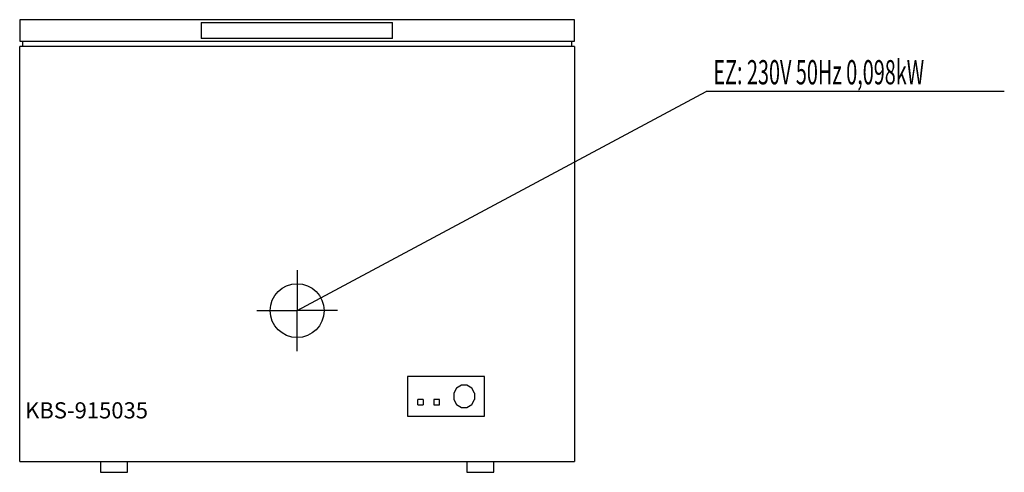
# Model space of a CAD drawing. Units: millimetres. Extents: x 0 to 1828, y 0 to 840.
import ezdxf

# ---------------------------------------------------------------- set-up
doc = ezdxf.new("R2010")
doc.units = ezdxf.units.MM
doc.header["$MEASUREMENT"] = 0
doc.linetypes.add('AUSGEZOGEN', pattern=[0, 0])
doc.layers.get('0').update_dxf_attribs({"color": 1, "linetype": 'AUSGEZOGEN', "true_color": 0xff0000})
doc.layers.add('200', color=7, linetype='AUSGEZOGEN')
doc.layers.add('400', color=4, linetype='AUSGEZOGEN', true_color=0x00ffff)
doc.layers.add('550', color=2, linetype='AUSGEZOGEN', true_color=0xffff00)
doc.styles.get("Standard").update_dxf_attribs({"font": 'TXT.SHX'})

# ---------------------------------------------------------------- blocks, each defined once
blk = doc.blocks.new('GER_BLOCK_00001')
at = {"layer": '200', "linetype": 'AUSGEZOGEN'}
for p, q in [((0, 840), (0, 800)), ((1030, 840), (0, 840)), ((337, 835), (337, 805)), ((337, 835), (692, 835)), ((692, 805), (692, 835)), ((1030, 800), (1030, 840)), ((692, 805), (337, 805)), ((0, 800), (1030, 800)), ((0, 20), (0, 790)), ((1030, 790), (0, 790)), ((5, 800), (5, 790)), ((1025, 790), (1025, 800)), ((1030, 790), (1030, 20)), ((720, 178), (720, 104)), ((863, 178), (720, 178)), ((863, 104), (863, 178)), ((811, 156), (806, 147)), ((806, 147), (806, 135)), ((820, 162), (811, 156)), ((830, 162), (820, 162)), ((839, 156), (830, 162)), ((844, 147), (839, 156)), ((844, 147), (844, 135)), ((739, 125), (739, 135)), ((749, 135), (739, 135)), ((749, 135), (749, 125)), ((769, 135), (769, 125)), ((779, 135), (769, 135)), ((779, 125), (779, 135)), ((806, 135), (811, 126)), ((839, 126), (844, 135)), ((739, 125), (749, 125)), ((769, 125), (779, 125)), ((811, 126), (820, 120)), ((820, 120), (830, 120)), ((830, 120), (839, 126)), ((720, 104), (863, 104)), ((0, 20), (1030, 20)), ((150, 20), (150, 0)), ((200, 0), (200, 20)), ((830, 20), (830, 0)), ((880, 0), (880, 20)), ((150, 0), (200, 0)), ((830, 0), (880, 0))]:
    blk.add_line(p, q, dxfattribs=at)
blk.add_attdef('', (0, 0), '', height=1)
blk = doc.blocks.new('INST_BLOCK_00001')
at = {"layer": '400', "linetype": 'AUSGEZOGEN'}
for p in [(515, 375), (440, 300), (590, 300), (515, 225)]:
    blk.add_line(p, (515, 300), dxfattribs=at)
blk.add_circle((515, 300), 50, dxfattribs=at)
blk.add_attdef('', (0, 0), '', height=1)

msp = doc.modelspace()

# ---------------------------------------------------------------- linework, layer by layer
at = {"layer": '400', "linetype": 'AUSGEZOGEN'}
for p in [(515, 300), (1827.58, 706.5)]:
    msp.add_line(p, (1274, 706.5), dxfattribs=at)

# ---------------------------------------------------------------- block references
at = {"layer": '200'}
msp.add_blockref('GER_BLOCK_00001', (0, 0), dxfattribs=at)
at = {"layer": '400'}
msp.add_blockref('INST_BLOCK_00001', (0, 0), dxfattribs=at)

# ---------------------------------------------------------------- texts
at = {"layer": '400', "width": 0.6}
msp.add_text('EZ: 230V 50Hz 0,098kW', height=45, dxfattribs=at).set_placement((1287.5, 720))
at = {"layer": '550', "flags": 1}
msp.add_attdef('KBS-915035', (10, 100), '', height=30, dxfattribs=at)

doc.saveas('drawing.dxf')
